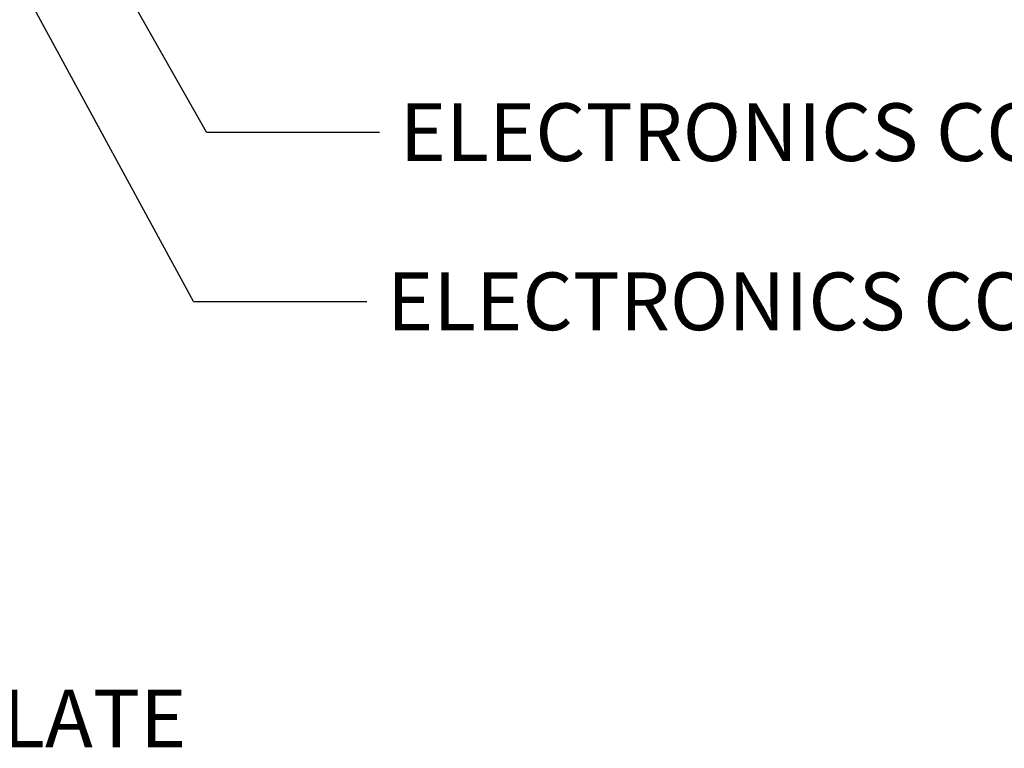
# Paper-space layout 'Sheet1' of a CAD drawing. Units: millimetres. Extents: x 0 to 4158, y 0 to 2940.
# Drawn here: x 1633 to 2015, y 1791 to 2074 of the extents above; entities that cross this region are included whole.
import ezdxf
from ezdxf.enums import TextEntityAlignment as Align

# ---------------------------------------------------------------- set-up
doc = ezdxf.new("R2010")
doc.units = ezdxf.units.MM
doc.header["$LTSCALE"] = 7
doc.layers.add('Default', color=7, linetype='Continuous')
doc.styles.add('SEACAD_Arial', font='arial.ttf')

# ---------------------------------------------------------------- blocks, each defined once
blk = doc.blocks.new('SEANNOT_GROUP97')
at = {"layer": 'Default', "color": 7, "linetype": 'Continuous'}
blk.add_line((1705.39, 2030.11), (1772.59, 2030.11), dxfattribs=at)
blk.add_lwpolyline([(1705.39, 2030.11), (1639.74, 2146.04)], dxfattribs=at)
at = {"layer": 'Default', "color": 7, "linetype": 'Continuous', "style": 'SEACAD_Arial'}
blk.add_text('ELECTRONICS COVER (LONG) **', height=22.4, dxfattribs=at).set_placement((1780.43, 2041.31), align=Align.TOP_LEFT)
blk = doc.blocks.new('SEANNOT_GROUP100')
at = {"layer": 'Default', "color": 7, "linetype": 'Continuous'}
blk.add_line((1700.43, 1964.42), (1767.63, 1964.42), dxfattribs=at)
blk.add_lwpolyline([(1700.43, 1964.42), (1595.2, 2157.66)], dxfattribs=at)
at = {"layer": 'Default', "color": 7, "linetype": 'Continuous', "style": 'SEACAD_Arial'}
blk.add_text('ELECTRONICS COVER (SHORT) **', height=22.4, dxfattribs=at).set_placement((1775.47, 1975.62), align=Align.TOP_LEFT)
blk = doc.blocks.new('SEANNOT_GROUP104')
at = {"layer": 'Default', "color": 7, "linetype": 'Continuous', "style": 'SEACAD_Arial'}
blk.add_text('IDENTIFICATION PLATE', height=22.4, dxfattribs=at).set_placement((1366.73, 1813.67), align=Align.TOP_LEFT)

psp = doc.layouts.new('Sheet1')

# ---------------------------------------------------------------- block references
at = {"layer": 'Default'}
for name in ['SEANNOT_GROUP100', 'SEANNOT_GROUP97', 'SEANNOT_GROUP104']:
    psp.add_blockref(name, (0, 0), dxfattribs=at)

doc.saveas('drawing.dxf')
